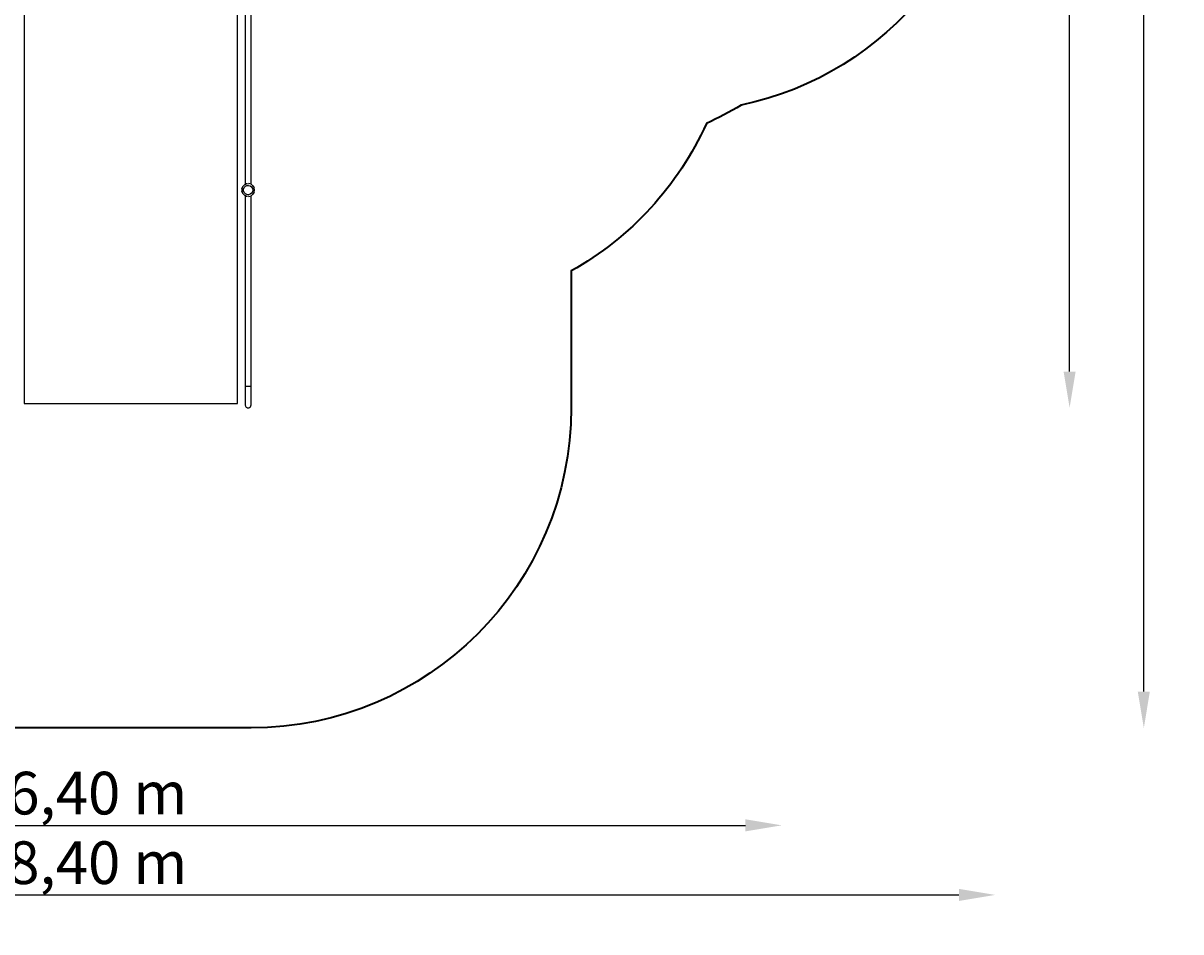
# Model space of a CAD drawing. Units: millimetres. Extents: x 12301 to 21586, y -3688 to 4829.
# Drawn here: x 16161 to 21586, y -3688 to 571 of the extents above; entities that cross this region are included whole.
import ezdxf

# ---------------------------------------------------------------- set-up
doc = ezdxf.new("R2010")
doc.units = ezdxf.units.MM
doc.layers.add('PV-F6', color=7, linetype='Continuous')
doc.styles.get("Standard").update_dxf_attribs({"font": 'ARIALUNI.TTF', "height": 200})
doc.dimstyles.new('ANIA', dxfattribs={"dimtxt": 2.5, "dimasz": 170, "dimexe": 1.25, "dimexo": 20, "dimgap": 5, "dimtad": 1, "dimtxsty": 'Standard', "dimcen": 2.5, "dimse1": 1, "dimse2": 1, "dimclrd": 1, "dimclrt": 1, "dimadec": 0, "dimazin": 0, "dimtfac": 1, "dimtmove": 0, "dimatfit": 3, "dimfxl": 1, "dimtfillclr": 256, "dimarcsym": 0})

# ---------------------------------------------------------------- blocks, each defined once
blk = doc.blocks.new('*D4')
at = {"color": 0, "lineweight": -2}
blk.add_line((13470.9, -3188.9), (19546, -3188.9), dxfattribs=at)
at = {"color": 0}
for points in [[(13470.9, -3160.5), (13470.9, -3217.2), (13300.9, -3188.9)], [(19546, -3217.2), (19546, -3160.5), (19716, -3188.9)]]:
    blk.add_solid(points, dxfattribs=at)
at = {"layer": 'Defpoints', "color": 0}
for p in [(19716, 1653.9), (13300.9, 1618.4), (19716, -3188.9)]:
    blk.add_point(p, dxfattribs=at)
at = {"color": 0, "insert": (16508.4, -3063.7), "char_height": 200, "attachment_point": 5}
blk.add_mtext('6,40 m', dxfattribs=at)
blk = doc.blocks.new('*D5')
at = {"color": 0, "lineweight": -2}
blk.add_line((12470.9, -3515), (20546, -3515), dxfattribs=at)
at = {"color": 0}
for points in [[(12470.9, -3486.7), (12470.9, -3543.3), (12300.9, -3515)], [(20546, -3543.3), (20546, -3486.7), (20716, -3515)]]:
    blk.add_solid(points, dxfattribs=at)
at = {"layer": 'Defpoints', "color": 0}
for p in [(12300.9, 1874.5), (20716, 1872.6), (20716, -3515)]:
    blk.add_point(p, dxfattribs=at)
at = {"color": 0, "insert": (16508.4, -3389.8), "char_height": 200, "attachment_point": 5}
blk.add_mtext('8,40 m', dxfattribs=at)
blk = doc.blocks.new('*D6')
at = {"color": 0, "lineweight": -2}
blk.add_line((21064.8, -1062), (21064.8, 3137.6), dxfattribs=at)
at = {"color": 0}
for points in [[(21093.1, 3137.6), (21036.5, 3137.6), (21064.8, 3307.6)], [(21036.5, -1062), (21093.1, -1062), (21064.8, -1232)]]:
    blk.add_solid(points, dxfattribs=at)
at = {"layer": 'Defpoints', "color": 0}
for p in [(17663.2, 3307.6), (21064.8, 3307.6), (17218.2, -1232)]:
    blk.add_point(p, dxfattribs=at)
at = {"color": 0, "insert": (20940.1, 1037.8), "char_height": 200, "attachment_point": 5, "rotation": 90}
blk.add_mtext('4,55 m', dxfattribs=at)
blk = doc.blocks.new('*D7')
at = {"color": 0, "lineweight": -2}
blk.add_line((21412.6, -2562.2), (21412.6, 4659.4), dxfattribs=at)
at = {"color": 0}
for points in [[(21440.9, 4659.4), (21384.2, 4659.4), (21412.6, 4829.4)], [(21384.2, -2562.2), (21440.9, -2562.2), (21412.6, -2732.2)]]:
    blk.add_solid(points, dxfattribs=at)
at = {"layer": 'Defpoints', "color": 0}
for p in [(17582.8, 4829.4), (21412.6, 4829.4), (16677.7, -2732.2)]:
    blk.add_point(p, dxfattribs=at)
at = {"color": 0, "insert": (21287.8, 1048.6), "char_height": 200, "attachment_point": 5, "rotation": 90}
blk.add_mtext('7,55 m', dxfattribs=at)
blk = doc.blocks.new('*U8')
at = {"layer": 'PV-F6'}
for p, q in [((32321, -1531.5), (32321, -3490.5)), ((33321, -3490.5), (33321, -1531.5)), ((33357.5, -1557.8), (33357.5, -2464.2)), ((33384.5, -2463.7), (33384.5, -1558.3)), ((33341.6, -2485), (33341, -2490.5)), ((33341, -2490.5), (33341.6, -2496)), ((33341.6, -2485), (33345.5, -2474.7)), ((33345.1, -2475.5), (33341.6, -2485)), ((33345.5, -2474.7), (33345.1, -2475.5)), ((33353, -2466.6), (33345.5, -2474.7)), ((33349, -2490.5), (33349.4, -2486.5)), ((33349.4, -2494.5), (33349, -2490.5)), ((33349.4, -2486.5), (33352.3, -2478.9)), ((33352.3, -2502.1), (33349.4, -2494.5)), ((33352.3, -2478.9), (33357.8, -2472.9)), ((33353, -2466.6), (33362.8, -2461.6)), ((33356, -2464.5), (33353, -2466.6)), ((33357.5, -2463.9), (33356, -2464.5)), ((33357.8, -2472.9), (33365, -2469.3)), ((33362.8, -2461.6), (33361.6, -2462.2)), ((33362.8, -2461.6), (33373.8, -2460.6)), ((33364.3, -2461.4), (33362.8, -2461.6)), ((33365, -2469.3), (33373.1, -2468.6)), ((33373.1, -2468.6), (33380.9, -2470.8)), ((33373.8, -2460.6), (33373.3, -2460.6)), ((33384.4, -2463.6), (33373.8, -2460.6)), ((33380.9, -2470.8), (33387.3, -2475.7)), ((33386, -2464.5), (33384.4, -2463.6)), ((33384.4, -2463.6), (33393.2, -2470.3)), ((33393.2, -2470.3), (33386, -2464.5)), ((33387.3, -2475.7), (33391.6, -2482.6)), ((33391.6, -2482.6), (33393, -2490.5)), ((33393, -2490.5), (33391.6, -2498.4)), ((33393.2, -2470.3), (33399, -2479.7)), ((33397, -2475.5), (33393.2, -2470.3)), ((33399, -2479.7), (33397, -2475.5)), ((33401, -2490.5), (33399, -2479.7)), ((33399, -2501.3), (33401, -2490.5)), ((33345.5, -2506.3), (33341.6, -2496)), ((33341.6, -2496), (33345.1, -2505.5)), ((33345.1, -2505.5), (33345.5, -2506.3)), ((33345.5, -2506.3), (33353, -2514.4)), ((33357.8, -2508.1), (33352.3, -2502.1)), ((33353, -2514.4), (33356, -2516.5)), ((33362.8, -2519.4), (33353, -2514.4)), ((33356, -2516.5), (33357.5, -2517.1)), ((33357.5, -2516.8), (33357.5, -3408.3)), ((33365, -2511.7), (33357.8, -2508.1)), ((33361.5, -2518.8), (33362.8, -2519.4)), ((33373.8, -2520.4), (33362.8, -2519.4)), ((33362.8, -2519.4), (33364.4, -2519.6)), ((33373.1, -2512.4), (33365, -2511.7)), ((33380.9, -2510.2), (33373.1, -2512.4)), ((33373.3, -2520.4), (33373.8, -2520.4)), ((33373.8, -2520.4), (33384.4, -2517.4)), ((33387.3, -2505.3), (33380.9, -2510.2)), ((33393.2, -2510.7), (33384.4, -2517.4)), ((33384.4, -2517.4), (33386, -2516.5)), ((33384.5, -3408.3), (33384.5, -2517.3)), ((33386, -2516.5), (33393.2, -2510.7)), ((33391.6, -2498.4), (33387.3, -2505.3)), ((33399, -2501.3), (33393.2, -2510.7)), ((33393.2, -2510.7), (33397, -2505.5)), ((33397, -2505.5), (33399, -2501.3)), ((33357.5, -3408.3), (33358.1, -3408.7)), ((33357.5, -3408.3), (33357.6, -3434.1)), ((33358.1, -3408.7), (33359.7, -3409.1)), ((33359.7, -3409.1), (33362.3, -3409.4)), ((33362.3, -3409.4), (33365.6, -3409.6)), ((33365.6, -3409.6), (33369.4, -3409.7)), ((33369.4, -3409.7), (33373.3, -3409.7)), ((33373.3, -3409.7), (33377, -3409.5)), ((33377, -3409.5), (33380.2, -3409.3)), ((33380.2, -3409.3), (33382.6, -3409)), ((33382.6, -3409), (33384.1, -3408.7)), ((33384.1, -3408.7), (33384.5, -3408.3)), ((33384.5, -3434.1), (33384.5, -3408.3)), ((33357.6, -3434.1), (33357.6, -3464.9)), ((33357.6, -3464.9), (33357.6, -3486.8)), ((33384.5, -3464.9), (33384.5, -3434.1)), ((33384.5, -3486.8), (33384.5, -3464.9)), ((32321, -3490.5), (33321, -3490.5)), ((33357.6, -3472.4), (33357.5, -3485.6)), ((33357.5, -3485.6), (33357.6, -3488.5)), ((33357.6, -3488.5), (33357.5, -3493.3)), ((33357.5, -3493.3), (33357.6, -3493)), ((33357.5, -3493.3), (33357.5, -3498.1)), ((33357.6, -3496.7), (33357.5, -3498.1)), ((33357.5, -3498.1), (33358.1, -3501.6)), ((33357.6, -3486.8), (33357.6, -3496.7)), ((33358.1, -3501.6), (33358.6, -3503.3)), ((33358.6, -3503.3), (33360.3, -3506.1)), ((33360.3, -3506.1), (33361.6, -3507.7)), ((33361.6, -3507.7), (33363.9, -3509.4)), ((33363.9, -3509.4), (33366, -3510.6)), ((33366, -3510.6), (33368.6, -3511.2)), ((33368.6, -3511.2), (33371.2, -3511.6)), ((33371.2, -3511.6), (33373.5, -3511.2)), ((33373.5, -3511.2), (33376.4, -3510.4)), ((33376.4, -3510.4), (33378.2, -3509.4)), ((33378.2, -3509.4), (33380.8, -3507.4)), ((33380.8, -3507.4), (33381.8, -3506.1)), ((33381.8, -3506.1), (33383.6, -3502.9)), ((33383.6, -3502.9), (33384, -3501.6)), ((33384, -3501.6), (33384.5, -3497.7)), ((33384.5, -3485.6), (33384.5, -3472.4)), ((33384.5, -3488.5), (33384.5, -3485.6)), ((33384.5, -3496.7), (33384.5, -3486.8)), ((33384.5, -3492.9), (33384.5, -3488.5)), ((33384.5, -3492.2), (33384.5, -3492.2)), ((33384.5, -3492.2), (33384.5, -3492.9)), ((33384.5, -3497.7), (33384.5, -3492.9)), ((33384.5, -3497.7), (33384.5, -3496.7))]:
    blk.add_line(p, q, dxfattribs=at)

msp = doc.modelspace()

# ---------------------------------------------------------------- linework, layer by layer
at = {"color": 0, "lineweight": 35}
msp.add_lwpolyline([(20715.994, 1653.893, -0.35462592), (19525.216, 186.112, -0.03065459), (19362.67, 100.411, -0.1602918), (18728.914, -590.646), (18728.914, -1232.23, -0.41421356), (17228.914, -2732.23), (16126.391, -2732.23, -0.41894247), (14602.215, -1232.425), (14602.215, -590.256, -0.16278348), (13963.113, 114.641), (13815.366, 114.641, -0.41449561), (12300.873, 1614.641), (12300.873, 2134.413, -0.41421784), (13800.873, 3634.413), (13938.205, 3630.641, -0.1120448), (14585.675, 3777.577), (15876.398, 3777.577, -0.64000007), (19375.135, 3639.176, -0.02836847), (19525.216, 3559.169, -0.35462593), (20715.994, 2091.388), (20715.994, 1653.893)], format="xyb", dxfattribs=at)

# ---------------------------------------------------------------- block references
at = {"layer": 'PV-F6'}
msp.add_blockref('*U8', (-16155.369, 2279.142), dxfattribs=at)

# ---------------------------------------------------------------- dimensions: what is measured, and where the dimension line sits
for base, p1, p2, text, picture, middle in [((21412.55, 4829.448), (16677.653, -2732.23), (17582.818, 4829.448), '7,55 m', '*D7', (21287.837, 1048.609)), ((21064.787, 3307.624), (17218.156, -1232.035), (17663.151, 3307.624), '4,55 m', '*D6', (20940.073, 1037.795))]:
    dim = msp.add_linear_dim(base=base, p1=p1, p2=p2, angle=90, text=text, dimstyle='ANIA', override={"dimclrd": 0, "dimclrt": 0})
    dim.commit()
    dim.dimension.update_dxf_attribs({"geometry": picture, "text_midpoint": middle})
for base, p1, p2, text, picture, middle in [((20715.994, -3515.001), (12300.873, 1874.527), (20715.994, 1872.641), '8,40 m', '*D5', (16508.434, -3389.81)), ((19715.994, -3188.877), (13300.873, 1618.413), (19715.994, 1653.893), '6,40 m', '*D4', (16508.434, -3063.686))]:
    dim = msp.add_linear_dim(base=base, p1=p1, p2=p2, text=text, dimstyle='ANIA', override={"dimclrd": 0, "dimclrt": 0})
    dim.commit()
    dim.dimension.update_dxf_attribs({"geometry": picture, "text_midpoint": middle})

doc.saveas('drawing.dxf')
